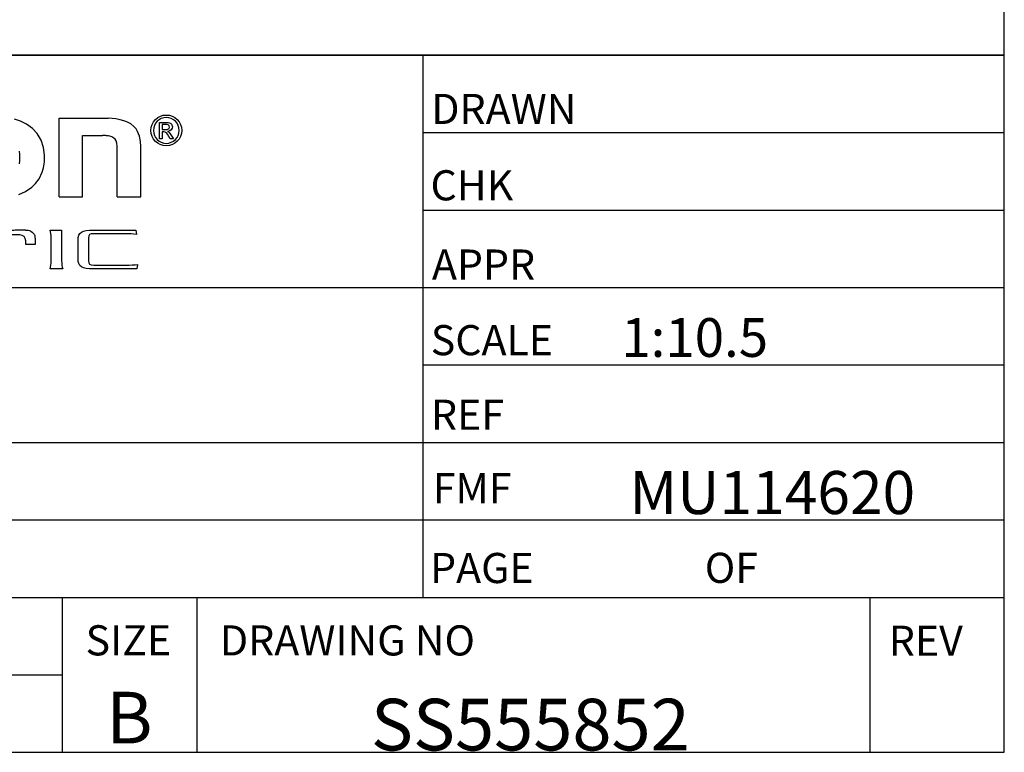
# Model space of a CAD drawing. Units: inches. Extents: x 0.3 to 16.8, y 0.3 to 10.8.
# Drawn here: x 14.5 to 16.8, y 0.3 to 2 of the extents above; entities that cross this region are included whole.
import ezdxf

# ---------------------------------------------------------------- set-up
doc = ezdxf.new("R2010")
doc.units = ezdxf.units.IN
doc.header["$MEASUREMENT"] = 0
doc.layers.add('BORDER', color=7, linetype='Continuous', lineweight=25)
doc.layers.add('OBJ', color=7, linetype='Continuous', lineweight=25)
doc.layers.add('BORDER_PROP', color=5, linetype='Continuous')
doc.layers.add('LAYER_1', color=28, linetype='Continuous')
doc.styles.add('SLDTEXTSTYLE0', font='TXT', dxfattribs={"width": 0.605})

# ---------------------------------------------------------------- blocks, each defined once
blk = doc.blocks.new('Marathon Logo')
at = {"layer": 'LAYER_1', "color": 250}
for p, q in [((-2.2838, 1.4669), (-2.2976, 1.4717)), ((-2.2699, 1.4599), (-2.2838, 1.4669)), ((-2.1944, 1.4734), (-2.0802, 1.4734)), ((-2.1944, 1.2911), (-2.1944, 1.4734)), ((-2.0708, 1.4729), (-2.0802, 1.4734)), ((-2.0623, 1.4719), (-2.0708, 1.4729)), ((-2.0525, 1.4702), (-2.0623, 1.4719)), ((-2.0441, 1.4679), (-2.0525, 1.4702)), ((-2.0369, 1.4652), (-2.0441, 1.4679)), ((-2.028, 1.4604), (-2.0369, 1.4652)), ((-1.9611, 1.464), (-1.9477, 1.464)), ((-1.9611, 1.4255), (-1.9611, 1.464)), ((-2.2561, 1.4496), (-2.2699, 1.4599)), ((-2.2454, 1.4381), (-2.2561, 1.4496)), ((-2.0208, 1.4547), (-2.028, 1.4604)), ((-2.0156, 1.4487), (-2.0208, 1.4547)), ((-2.012, 1.4426), (-2.0156, 1.4487)), ((-2.0079, 1.432), (-2.012, 1.4426)), ((-1.9477, 1.4588), (-1.9548, 1.4588)), ((-1.9548, 1.4588), (-1.9548, 1.4472)), ((-1.9548, 1.4472), (-1.9472, 1.4472)), ((-1.9511, 1.4418), (-1.9548, 1.4418)), ((-1.9548, 1.4418), (-1.9548, 1.4255)), ((-1.9423, 1.4428), (-1.9423, 1.4426)), ((-2.2362, 1.4228), (-2.2454, 1.4381)), ((-2.2303, 1.4057), (-2.2362, 1.4228)), ((-2.1397, 1.291), (-2.1397, 1.4334)), ((-2.1397, 1.4334), (-2.0936, 1.4334)), ((-2.0905, 1.4333), (-2.0936, 1.4334)), ((-2.0867, 1.4332), (-2.0905, 1.4333)), ((-2.0839, 1.4329), (-2.0867, 1.4332)), ((-2.08, 1.4325), (-2.0839, 1.4329)), ((-2.0766, 1.4319), (-2.08, 1.4325)), ((-2.0715, 1.4302), (-2.0766, 1.4319)), ((-2.0671, 1.4276), (-2.0715, 1.4302)), ((-2.0644, 1.425), (-2.0671, 1.4276)), ((-2.0621, 1.4209), (-2.0644, 1.425)), ((-2.0606, 1.4158), (-2.0621, 1.4209)), ((-2.0056, 1.4197), (-2.0079, 1.432)), ((-2.0049, 1.4076), (-2.0056, 1.4197)), ((-1.9548, 1.4255), (-1.9611, 1.4255)), ((-1.9362, 1.4255), (-1.9396, 1.4315)), ((-1.9286, 1.4255), (-1.9362, 1.4255)), ((-1.9333, 1.433), (-1.9286, 1.4255)), ((-2.2855, 1.3894), (-2.2865, 1.3968)), ((-2.2279, 1.3878), (-2.2303, 1.4057)), ((-2.0597, 1.408), (-2.0606, 1.4158)), ((-2.0595, 1.4019), (-2.0597, 1.408)), ((-2.0595, 1.2911), (-2.0595, 1.4019)), ((-2.0049, 1.2911), (-2.0049, 1.4076)), ((-2.2865, 1.3677), (-2.2855, 1.375)), ((-2.2852, 1.3826), (-2.2855, 1.3894)), ((-2.2855, 1.375), (-2.2852, 1.3826)), ((-2.2305, 1.358), (-2.2282, 1.3724)), ((-2.2282, 1.3724), (-2.2279, 1.3878)), ((-2.2333, 1.3484), (-2.2305, 1.358)), ((-2.2491, 1.3218), (-2.2408, 1.3332)), ((-2.2408, 1.3332), (-2.2333, 1.3484)), ((-2.2722, 1.303), (-2.2574, 1.3137)), ((-2.2574, 1.3137), (-2.2491, 1.3218)), ((-2.2879, 1.2961), (-2.2722, 1.303)), ((-2.1944, 1.2911), (-2.1397, 1.2911)), ((-2.0595, 1.2911), (-2.005, 1.291)), ((-2.0595, 1.2911), (-2.0594, 1.291)), ((-2.005, 1.291), (-2.0049, 1.2911))]:
    blk.add_line(p, q, dxfattribs=at)
at = {"layer": 'LAYER_1', "color": 19}
for p, q in [((-2.2152, 1.2139), (-2.1884, 1.2139)), ((-2.1884, 1.2139), (-2.1884, 1.1428)), ((-2.1151, 1.2139), (-2.0159, 1.2139)), ((-2.0159, 1.2139), (-2.0148, 1.2034)), ((-2.2126, 1.1428), (-2.2126, 1.1947)), ((-2.1503, 1.147), (-2.1503, 1.1905)), ((-2.1261, 1.1951), (-2.1261, 1.1424)), ((-2.0436, 1.2051), (-2.1137, 1.2051)), ((-2.2499, 1.1805), (-2.2716, 1.1805)), ((-2.1858, 1.1236), (-2.2152, 1.1236)), ((-2.0139, 1.1236), (-2.1151, 1.1236)), ((-2.1137, 1.1324), (-2.0407, 1.1324)), ((-2.0119, 1.1341), (-2.0139, 1.1236))]:
    blk.add_line(p, q, dxfattribs=at)
at = {"layer": 'LAYER_1', "color": 250}
for points, knots in [([(-1.9812, 1.4453), (-1.9812, 1.4653), (-1.9649, 1.4811), (-1.9453, 1.4811), (-1.9256, 1.4811), (-1.9095, 1.4652), (-1.9095, 1.4453)], [2, 2, 2, 2, 3, 3, 3, 4, 4, 4, 4]), ([(-1.9154, 1.4453), (-1.9154, 1.4619), (-1.9288, 1.4752), (-1.9454, 1.4752), (-1.9619, 1.4752), (-1.9753, 1.4619), (-1.9753, 1.4453)], [2, 2, 2, 2, 3, 3, 3, 4, 4, 4, 4]), ([(-1.9095, 1.4453), (-1.9095, 1.4256), (-1.9254, 1.4094), (-1.9453, 1.4094), (-1.9651, 1.4094), (-1.9812, 1.4255), (-1.9812, 1.4453)], [0, 0, 0, 0, 1, 1, 1, 2, 2, 2, 2]), ([(-1.9753, 1.4453), (-1.9753, 1.4288), (-1.9619, 1.4153), (-1.9454, 1.4153), (-1.9288, 1.4153), (-1.9154, 1.4288), (-1.9154, 1.4453)], [0, 0, 0, 0, 1, 1, 1, 2, 2, 2, 2])]:
    blk.add_open_spline(points, degree=3, knots=knots, dxfattribs=at)
for points in [[(-1.9477, 1.464), (-1.9432, 1.464), (-1.9382, 1.464), (-1.935, 1.4613)], [(-1.9396, 1.4315), (-1.9443, 1.4399), (-1.9462, 1.4418), (-1.9511, 1.4418)], [(-1.9379, 1.453), (-1.9379, 1.4588), (-1.9439, 1.4588), (-1.9477, 1.4588)], [(-1.9472, 1.4472), (-1.9443, 1.4472), (-1.9379, 1.4472), (-1.9379, 1.453)], [(-1.9313, 1.4536), (-1.9313, 1.4493), (-1.9343, 1.4433), (-1.9423, 1.4428)], [(-1.9423, 1.4426), (-1.94, 1.4418), (-1.9381, 1.4406), (-1.9333, 1.433)], [(-1.935, 1.4613), (-1.9327, 1.4594), (-1.9313, 1.4567), (-1.9313, 1.4536)]]:
    blk.add_open_spline(points, degree=3, dxfattribs=at)
at = {"layer": 'LAYER_1', "color": 19}
for points, degree in [([(-2.3086, 1.2139), (-2.2764, 1.214), (-2.2694, 1.2139)], 2), ([(-2.2694, 1.2139), (-2.2606, 1.2138), (-2.2508, 1.2065), (-2.2504, 1.1983)], 3), ([(-2.2126, 1.1947), (-2.2126, 1.2036), (-2.2132, 1.2086), (-2.2152, 1.2139)], 3), ([(-2.1503, 1.1905), (-2.1503, 1.2086), (-2.1411, 1.2139), (-2.1151, 1.2139)], 3), ([(-2.2857, 1.2026), (-2.2935, 1.2026), (-2.3129, 1.2024)], 2), ([(-2.2719, 1.1887), (-2.2719, 1.1965), (-2.2776, 1.2026), (-2.2857, 1.2026)], 3), ([(-2.2504, 1.1983), (-2.2502, 1.1952), (-2.2499, 1.1805)], 2), ([(-2.1137, 1.2051), (-2.1238, 1.2051), (-2.1261, 1.2032), (-2.1261, 1.1951)], 3), ([(-2.0148, 1.2034), (-2.0228, 1.2047), (-2.0303, 1.2051), (-2.0436, 1.2051)], 3), ([(-2.2716, 1.1805), (-2.2719, 1.1846), (-2.2719, 1.1887)], 2), ([(-2.1151, 1.1236), (-2.1411, 1.1236), (-2.1503, 1.129), (-2.1503, 1.147)], 3), ([(-2.2152, 1.1236), (-2.2132, 1.129), (-2.2126, 1.1339), (-2.2126, 1.1428)], 3), ([(-2.1884, 1.1428), (-2.1884, 1.1339), (-2.1878, 1.129), (-2.1858, 1.1236)], 3), ([(-2.1261, 1.1424), (-2.1261, 1.1343), (-2.1238, 1.1324), (-2.1137, 1.1324)], 3), ([(-2.0407, 1.1324), (-2.0275, 1.1324), (-2.02, 1.1328), (-2.0119, 1.1341)], 3)]:
    blk.add_open_spline(points, degree=degree, dxfattribs=at)

msp = doc.modelspace()

# ---------------------------------------------------------------- linework, layer by layer
at = {"layer": 'BORDER'}
for p, q in [((16.75045, 0.25028), (16.75045, 10.75028)), ((6.25045, 1.87028), (16.75045, 1.87028)), ((15.40045, 1.87028), (15.40045, 0.61028)), ((15.40045, 1.69028), (16.75045, 1.69028)), ((15.40045, 1.51028), (16.75045, 1.51028)), ((6.25045, 1.33028), (16.75045, 1.33028)), ((15.40045, 1.15028), (16.75045, 1.15028)), ((6.25045, 0.97028), (16.75045, 0.97028)), ((6.25045, 0.79028), (15.40045, 0.79028)), ((15.40045, 0.79028), (16.75045, 0.79028)), ((6.25045, 0.61028), (16.75045, 0.61028)), ((14.56295, 0.61028), (14.56295, 0.25028)), ((14.87545, 0.61028), (14.87545, 0.25028)), ((16.43795, 0.61028), (16.43795, 0.25028)), ((10.73795, 0.43028), (14.56295, 0.43028)), ((0.25045, 0.25028), (16.75045, 0.25028))]:
    msp.add_line(p, q, dxfattribs=at)
at = {"layer": 'OBJ'}
for q in [(16.75045, 4.515902), (12.617197, 1.87028)]:
    msp.add_line((16.75045, 1.87028), q, dxfattribs=at)

# ---------------------------------------------------------------- block references
msp.add_blockref('Marathon Logo', (16.75, 0.25), dxfattribs=at)

# ---------------------------------------------------------------- texts
at = {"layer": 'BORDER', "style": 'SLDTEXTSTYLE0'}
for s, insert, char_height, attachment_point in [('DRAWN', (15.419825, 1.780165), 0.07, 1), ('CHK', (15.418136, 1.60276), 0.07, 1), ('APPR', (15.421426, 1.418624), 0.07, 1), ('1:10.5', (15.861152, 1.259106), 0.09, 1), ('SCALE', (15.418729, 1.243005), 0.07, 1), ('REF', (15.419242, 1.069669), 0.07, 1), ('FMF', (15.423167, 0.898982), 0.07, 1), ('PAGE', (15.417066, 0.713563), 0.07, 1), ('OF', (16.054925, 0.713988), 0.07, 1), ('SIZE', (14.617153, 0.545501), 0.07, 1), ('DRAWING NO', (14.929053, 0.545277), 0.07, 1), ('REV', (16.482236, 0.544515), 0.07, 1), ('B', (14.718888, 0.390928), 0.12, 2)]:
    msp.add_mtext(s, dxfattribs=dict(at, insert=insert, char_height=char_height, attachment_point=attachment_point))
at = {"layer": 'BORDER_PROP', "style": 'SLDTEXTSTYLE0'}
for s, insert, char_height, attachment_point in [('MU114620', (15.88, 0.903907), 0.1, 1), ('SS555852', (15.65, 0.374688), 0.12, 2)]:
    msp.add_mtext(s, dxfattribs=dict(at, insert=insert, char_height=char_height, attachment_point=attachment_point))

doc.saveas('drawing.dxf')
